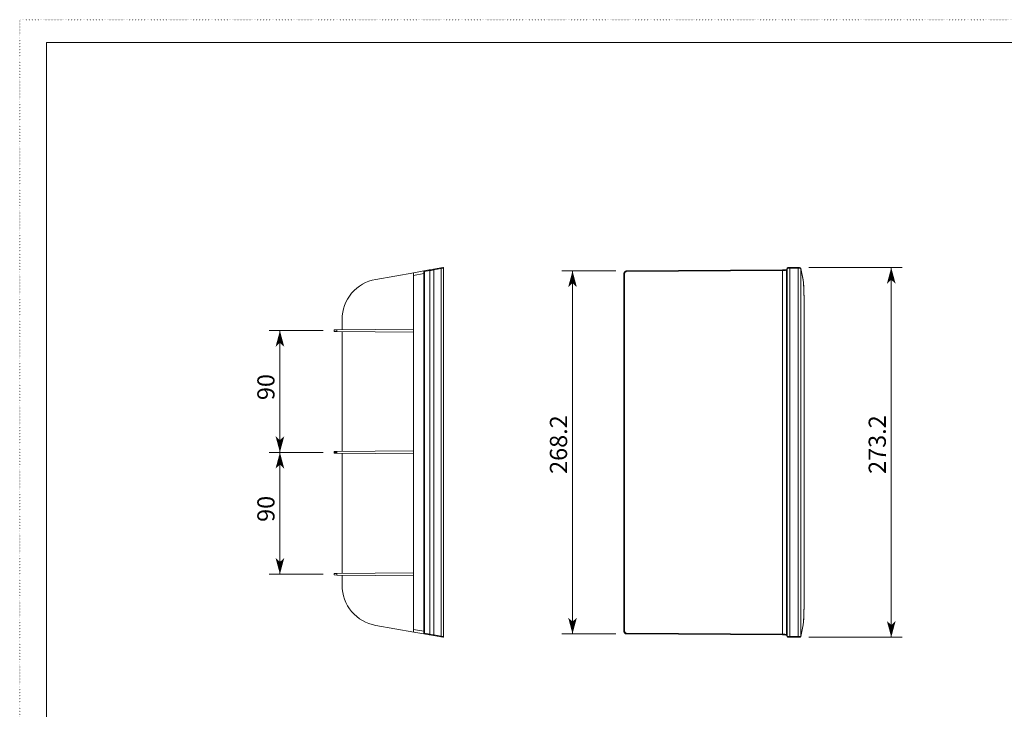
# Model space of a CAD drawing. Extents: x -816 to 847, y -571 to 583.
# Drawn here: x -816 to -88, y 73 to 583 of the extents above; entities that cross this region are included whole.
import ezdxf

# ---------------------------------------------------------------- set-up
doc = ezdxf.new("R2010")
doc.units = 0
doc.header["$MEASUREMENT"] = 0
doc.linetypes.add('DOT', pattern=[1, 0, -1])
for name, color, linetype in [('____1', 5, 'Continuous'), ('______', 7, 'Continuous'), ('________1________1', 7, 'Continuous'), ('___G', 7, 'DOT')]:
    doc.layers.add(name, color=color, linetype=linetype)
doc.styles.add('Style1', font='ＭＳ ゴシック')
doc.dimstyles.new('DS1', dxfattribs={"dimtxt": 12.7, "dimasz": 3, "dimexe": 2, "dimexo": 2, "dimgap": 1, "dimtad": 1, "dimdec": 1, "dimdsep": 46, "dimtxsty": 'Standard', "dimcen": 0.09, "dimclrd": 7, "dimclre": 7, "dimclrt": 7, "dimadec": 0, "dimazin": 0, "dimtfac": 1, "dimtdec": 4, "dimtofl": 0, "dimtmove": 0, "dimatfit": 3, "dimfxl": 1, "dimtolj": 1, "dimtzin": 0, "dimarcsym": 0})

# ---------------------------------------------------------------- blocks, each defined once
blk = doc.blocks.new('*D4')
at = {"layer": '____1', "color": 7, "linetype": 'Continuous', "lineweight": 18}
for p, q in [((-232.6, 399.37), (-163.78, 399.37)), ((-171.78, 399.37), (-171.78, 262.76)), ((-171.78, 126.15), (-171.78, 262.76)), ((-232.6, 126.15), (-163.78, 126.15))]:
    blk.add_line(p, q, dxfattribs=at)
at = {"layer": '____1', "color": 7, "linetype": 'Continuous', "lineweight": 5}
for points in [[(-174.2, 390.37), (-169.37, 390.37), (-171.78, 399.37)], [(-175, 387.37), (-175, 387.37), (-174.2, 390.37), (-171.78, 390.37)], [(-168.56, 387.37), (-168.56, 387.37), (-171.78, 390.37), (-169.37, 390.37)], [(-174.2, 135.15), (-171.78, 135.15), (-175, 138.15)], [(-171.78, 126.15), (-171.78, 126.15), (-174.2, 135.15), (-169.37, 135.15)], [(-171.78, 135.15), (-169.37, 135.15), (-168.56, 138.15)]]:
    blk.add_solid(points, dxfattribs=at)
at = {"layer": '______', "color": 7, "linetype": 'Continuous', "lineweight": 18, "insert": (-188.48, 246.88), "char_height": 12.7, "width": 31.874, "attachment_point": 1, "rotation": 90, "style": 'Style1'}
blk.add_mtext('273.2', dxfattribs=at)
blk = doc.blocks.new('*D9')
at = {"layer": '____1', "color": 7, "linetype": 'Continuous', "lineweight": 18}
for p, q in [((-591.65, 262.76), (-631.65, 262.76)), ((-623.65, 262.76), (-623.65, 217.76)), ((-623.65, 172.76), (-623.65, 217.76)), ((-591.65, 172.76), (-631.65, 172.76))]:
    blk.add_line(p, q, dxfattribs=at)
at = {"layer": '____1', "color": 7, "linetype": 'Continuous', "lineweight": 5}
for points in [[(-626.07, 253.76), (-621.24, 253.76), (-623.65, 262.76)], [(-626.87, 250.76), (-626.87, 250.76), (-626.07, 253.76), (-623.65, 253.76)], [(-620.43, 250.76), (-620.43, 250.76), (-623.65, 253.76), (-621.24, 253.76)], [(-626.07, 181.76), (-623.65, 181.76), (-626.87, 184.76)], [(-623.65, 181.76), (-621.24, 181.76), (-620.43, 184.76)], [(-623.65, 172.76), (-623.65, 172.76), (-626.07, 181.76), (-621.24, 181.76)]]:
    blk.add_solid(points, dxfattribs=at)
at = {"layer": '______', "color": 7, "linetype": 'Continuous', "lineweight": 18, "insert": (-640.35, 211.41), "char_height": 12.7, "width": 12.7496, "attachment_point": 1, "rotation": 90, "style": 'Style1'}
blk.add_mtext('90', dxfattribs=at)
blk = doc.blocks.new('*D10')
at = {"layer": '____1', "color": 7, "linetype": 'Continuous', "lineweight": 18}
for p, q in [((-591.65, 352.76), (-631.65, 352.76)), ((-623.65, 352.76), (-623.65, 307.76)), ((-623.65, 262.76), (-623.65, 307.76)), ((-591.65, 262.76), (-631.65, 262.76))]:
    blk.add_line(p, q, dxfattribs=at)
at = {"layer": '____1', "color": 7, "linetype": 'Continuous', "lineweight": 5}
for points in [[(-626.07, 343.76), (-621.24, 343.76), (-623.65, 352.76)], [(-626.87, 340.76), (-626.87, 340.76), (-626.07, 343.76), (-623.65, 343.76)], [(-620.43, 340.76), (-620.43, 340.76), (-623.65, 343.76), (-621.24, 343.76)], [(-626.07, 271.76), (-623.65, 271.76), (-626.87, 274.76)], [(-623.65, 262.76), (-623.65, 262.76), (-626.07, 271.76), (-621.24, 271.76)], [(-623.65, 271.76), (-621.24, 271.76), (-620.43, 274.76)]]:
    blk.add_solid(points, dxfattribs=at)
at = {"layer": '______', "color": 7, "linetype": 'Continuous', "lineweight": 18, "insert": (-640.35, 301.41), "char_height": 12.7, "width": 12.7496, "attachment_point": 1, "rotation": 90, "style": 'Style1'}
blk.add_mtext('90', dxfattribs=at)
blk = doc.blocks.new('*D11')
at = {"layer": '____1', "color": 7, "linetype": 'Continuous', "lineweight": 18}
for p, q in [((-375.38, 396.88), (-415.38, 396.88)), ((-407.38, 396.88), (-407.38, 262.76)), ((-407.38, 128.64), (-407.38, 262.76)), ((-375.38, 128.64), (-415.38, 128.64))]:
    blk.add_line(p, q, dxfattribs=at)
at = {"layer": '____1', "color": 7, "linetype": 'Continuous', "lineweight": 5}
for points in [[(-409.79, 387.88), (-404.96, 387.88), (-407.38, 396.88)], [(-410.6, 384.88), (-410.6, 384.88), (-409.79, 387.88), (-407.38, 387.88)], [(-404.16, 384.88), (-404.16, 384.88), (-407.38, 387.88), (-404.96, 387.88)], [(-409.79, 137.64), (-407.38, 137.64), (-410.6, 140.64)], [(-407.38, 137.64), (-404.96, 137.64), (-404.16, 140.64)], [(-407.38, 128.64), (-407.38, 128.64), (-409.79, 137.64), (-404.96, 137.64)]]:
    blk.add_solid(points, dxfattribs=at)
at = {"layer": '______', "color": 7, "linetype": 'Continuous', "lineweight": 18, "insert": (-424.08, 246.88), "char_height": 12.7, "width": 31.874, "attachment_point": 1, "rotation": 90, "style": 'Style1'}
blk.add_mtext('268.2', dxfattribs=at)

msp = doc.modelspace()

# ---------------------------------------------------------------- linework, layer by layer
at = {"layer": '________1________1', "color": 5, "linetype": 'Continuous', "lineweight": 18}
for p, q in [((-552.86, 390.61), (-524.77, 395.56)), ((-524.84, 393.52), (-517.33, 394.85)), ((-524.84, 131.99), (-524.84, 393.52)), ((-517.36, 396.87), (-524.77, 395.56)), ((-513.33, 397.58), (-517.36, 396.87)), ((-517.33, 394.85), (-516.98, 394.85)), ((-517.33, 130.67), (-517.33, 394.85)), ((-516.98, 394.85), (-516.83, 394.85)), ((-516.83, 394.85), (-516.83, 130.67)), ((-516.77, 396.38), (-512.75, 397.09)), ((-513.33, 397.58), (-510.08, 398.16)), ((-511.91, 397.26), (-512.75, 397.09)), ((-512.75, 397.09), (-512.75, 128.42)), ((-509.96, 397.66), (-511.91, 397.26)), ((-504.63, 399.12), (-510.08, 398.16)), ((-509.96, 397.66), (-504.51, 398.62)), ((-509.96, 397.66), (-509.96, 127.85)), ((-504.63, 399.12), (-503.24, 399.36)), ((-503.19, 398.8), (-504.51, 398.62)), ((-504.51, 398.62), (-504.51, 126.89)), ((-502.65, 398.87), (-503.19, 398.8)), ((-502.65, 398.87), (-502.65, 126.65)), ((-369.37, 394.85), (-369.23, 394.85)), ((-369.37, 130.67), (-369.37, 394.85)), ((-369.25, 394.85), (-368.91, 394.85)), ((-368.89, 394.85), (-368.89, 130.67)), ((-367.39, 396.38), (-252.07, 397.09)), ((-252.06, 397.59), (-367.38, 396.88)), ((-252.07, 397.09), (-252.07, 128.42)), ((-249.18, 397.66), (-248.8, 398.62)), ((-249.18, 397.66), (-249.18, 127.85)), ((-248.77, 398.81), (-249.15, 397.85)), ((-248.8, 398.62), (-248.8, 126.89)), ((-246.81, 399.37), (-246.81, 399.25)), ((-240.6, 399.37), (-246.81, 399.37)), ((-246.81, 399.25), (-246.81, 398.87)), ((-246.81, 398.87), (-240.6, 398.87)), ((-246.81, 398.87), (-246.81, 126.65)), ((-240.6, 399.37), (-240.6, 399.25)), ((-240.6, 399.25), (-240.6, 398.87)), ((-240.6, 398.87), (-240.6, 126.65)), ((-236.93, 390.22), (-238.61, 398.71)), ((-238.61, 398.61), (-236.92, 390.12)), ((-238.61, 398.61), (-238.61, 126.9)), ((-577.65, 361.07), (-577.65, 353.41)), ((-236.07, 164.45), (-236.07, 361.07)), ((-236.07, 361.07), (-236.07, 164.45)), ((-581.66, 353.37), (-583.65, 353.36)), ((-583.65, 352.16), (-583.65, 353.36)), ((-583.65, 352.16), (-581.66, 352.14)), ((-524.84, 353.87), (-581.66, 353.37)), ((-581.66, 353.37), (-581.66, 352.14)), ((-581.66, 352.14), (-524.84, 351.64)), ((-577.65, 352.1), (-577.65, 263.41)), ((-581.66, 263.37), (-583.65, 263.36)), ((-583.65, 262.76), (-583.65, 263.36)), ((-583.61, 262.76), (-583.65, 262.76)), ((-583.65, 262.76), (-583.65, 262.16)), ((-581.66, 262.14), (-583.65, 262.16)), ((-583.5, 262.76), (-583.61, 262.76)), ((-583.32, 262.76), (-583.5, 262.76)), ((-583.07, 262.76), (-583.32, 262.76)), ((-582.77, 262.76), (-583.07, 262.76)), ((-582.42, 262.76), (-582.77, 262.76)), ((-582.05, 262.76), (-582.42, 262.76)), ((-581.66, 262.76), (-582.05, 262.76)), ((-524.84, 263.87), (-581.66, 263.37)), ((-581.66, 263.37), (-581.66, 262.76)), ((-581.66, 262.14), (-581.66, 262.76)), ((-524.84, 261.64), (-581.66, 262.14)), ((-577.65, 173.41), (-577.65, 262.1)), ((-583.65, 173.36), (-581.66, 173.37)), ((-583.65, 173.36), (-583.65, 172.16)), ((-581.66, 172.14), (-583.65, 172.16)), ((-581.66, 173.37), (-524.84, 173.87)), ((-581.66, 172.14), (-581.66, 173.37)), ((-524.84, 171.64), (-581.66, 172.14)), ((-577.65, 164.45), (-577.65, 172.1)), ((-552.86, 134.9), (-524.77, 129.95)), ((-524.84, 131.99), (-517.33, 130.67)), ((-238.61, 126.9), (-236.92, 135.39)), ((-238.61, 126.8), (-236.93, 135.3)), ((-517.36, 128.64), (-524.77, 129.95)), ((-518.83, 128.9), (-518.85, 128.9)), ((-513.33, 127.93), (-517.36, 128.64)), ((-517.33, 130.67), (-516.98, 130.67)), ((-516.98, 130.67), (-516.83, 130.67)), ((-516.77, 129.13), (-512.75, 128.42)), ((-513.33, 127.93), (-510.08, 127.36)), ((-511.91, 128.25), (-512.75, 128.42)), ((-509.96, 127.85), (-511.91, 128.25)), ((-504.63, 126.4), (-510.08, 127.36)), ((-509.96, 127.85), (-504.51, 126.89)), ((-504.63, 126.4), (-503.24, 126.15)), ((-503.19, 126.72), (-504.51, 126.89)), ((-502.65, 126.65), (-503.19, 126.72)), ((-369.37, 130.67), (-369.23, 130.67)), ((-369.25, 130.67), (-368.91, 130.67)), ((-367.39, 129.13), (-252.07, 128.42)), ((-367.38, 128.64), (-252.06, 127.92)), ((-249.18, 127.85), (-248.8, 126.89)), ((-249.15, 127.67), (-248.77, 126.71)), ((-246.81, 126.26), (-246.81, 126.65)), ((-246.81, 126.65), (-240.6, 126.65)), ((-246.81, 126.15), (-246.81, 126.26)), ((-246.81, 126.15), (-240.6, 126.15)), ((-240.6, 126.26), (-240.6, 126.65)), ((-240.6, 126.15), (-240.6, 126.26))]:
    msp.add_line(p, q, dxfattribs=at)
for centre, radius, start, end in [((-503.15, 398.87), 0.5, 50, 100), ((-503.15, 398.87), 0.5, 0, 50), ((-547.65, 361.07), 30, 100, 140), ((-547.65, 361.07), 30, 140, 180), ((-547.65, 164.45), 30, 180, -140), ((-547.65, 164.45), 30, -140, -100), ((-503.15, 126.65), 0.5, -100, -50), ((-503.15, 126.65), 0.5, -50, 0)]:
    msp.add_arc(centre, radius, start, end, dxfattribs=at)
for points, knots in [([(-524.84, 393.52), (-524.84, 393.59), (-524.84, 393.72), (-524.84, 393.92), (-524.84, 394.11), (-524.84, 394.3), (-524.83, 394.48), (-524.83, 394.65), (-524.83, 394.81), (-524.82, 394.91), (-524.82, 394.96)], [0, 0, 0, 0, 0.138291, 0.275335, 0.409812, 0.54043, 0.665933, 0.785113, 0.896827, 1, 1, 1, 1]), ([(-524.82, 394.96), (-524.82, 395.01), (-524.82, 395.09), (-524.81, 395.21), (-524.81, 395.31), (-524.8, 395.4), (-524.79, 395.47), (-524.79, 395.52), (-524.78, 395.55), (-524.78, 395.56), (-524.77, 395.56)], [0, 0, 0, 0, 0.221911, 0.419114, 0.589726, 0.732133, 0.845011, 0.927371, 0.978696, 1, 1, 1, 1]), ([(-517.37, 396.28), (-517.37, 396.32), (-517.37, 396.4), (-517.37, 396.52), (-517.37, 396.62), (-517.37, 396.71), (-517.37, 396.78), (-517.37, 396.83), (-517.37, 396.85), (-517.36, 396.87), (-517.36, 396.87)], [0, 0, 0, 0, 0.223178, 0.421352, 0.592625, 0.735364, 0.848221, 0.930171, 0.980591, 1, 1, 1, 1]), ([(-517.33, 394.85), (-517.33, 394.91), (-517.33, 395.04), (-517.34, 395.24), (-517.35, 395.43), (-517.35, 395.62), (-517.36, 395.8), (-517.37, 395.96), (-517.37, 396.12), (-517.37, 396.23), (-517.37, 396.28)], [0, 0, 0, 0, 0.138431, 0.275577, 0.410118, 0.540759, 0.666243, 0.785363, 0.896973, 1, 1, 1, 1]), ([(-517.36, 396.87), (-517.34, 396.88), (-517.31, 396.88), (-517.25, 396.88), (-517.2, 396.87), (-517.14, 396.86), (-517.09, 396.85), (-517.04, 396.82), (-517, 396.8), (-516.97, 396.77), (-516.95, 396.76)], [0, 0, 0, 0, 0.124983, 0.249968, 0.374957, 0.499951, 0.624951, 0.749959, 0.874975, 1, 1, 1, 1]), ([(-516.95, 396.76), (-516.94, 396.75), (-516.91, 396.73), (-516.88, 396.68), (-516.85, 396.64), (-516.82, 396.59), (-516.8, 396.54), (-516.78, 396.49), (-516.78, 396.43), (-516.77, 396.4), (-516.77, 396.38)], [0, 0, 0, 0, 0.124981, 0.24997, 0.374966, 0.499968, 0.624974, 0.749982, 0.874992, 1, 1, 1, 1]), ([(-516.77, 396.38), (-516.78, 396.38), (-516.78, 396.37), (-516.78, 396.36), (-516.78, 396.34), (-516.79, 396.31), (-516.79, 396.25), (-516.8, 396.18), (-516.81, 396.07), (-516.81, 395.91), (-516.82, 395.68), (-516.82, 395.42), (-516.83, 395.14), (-516.83, 394.95), (-516.83, 394.85)], [0, 0, 0, 0, 0.004429, 0.01195, 0.021617, 0.038292, 0.079552, 0.135161, 0.172437, 0.296804, 0.447911, 0.619971, 0.806385, 1, 1, 1, 1]), ([(-513.33, 397.58), (-513.32, 397.59), (-513.28, 397.59), (-513.22, 397.59), (-513.17, 397.58), (-513.12, 397.57), (-513.06, 397.56), (-513.02, 397.53), (-512.97, 397.51), (-512.94, 397.48), (-512.93, 397.47)], [0, 0, 0, 0, 0.124983, 0.249968, 0.374957, 0.499951, 0.624951, 0.749959, 0.874975, 1, 1, 1, 1]), ([(-512.93, 397.47), (-512.91, 397.46), (-512.88, 397.44), (-512.85, 397.39), (-512.82, 397.35), (-512.79, 397.3), (-512.77, 397.25), (-512.76, 397.2), (-512.75, 397.14), (-512.75, 397.11), (-512.75, 397.09)], [0, 0, 0, 0, 0.124981, 0.24997, 0.374966, 0.499968, 0.624974, 0.749982, 0.874992, 1, 1, 1, 1]), ([(-510.08, 398.16), (-510.08, 398.16), (-510.07, 398.15), (-510.07, 398.15), (-510.06, 398.13), (-510.06, 398.12), (-510.05, 398.1), (-510.05, 398.07), (-510.04, 398.05), (-510.03, 398.02), (-510.03, 398.01)], [0, 0, 0, 0, 0.027439, 0.080229, 0.162541, 0.274624, 0.415773, 0.584797, 0.780153, 1, 1, 1, 1]), ([(-510.03, 398.01), (-510.03, 398), (-510.02, 397.98), (-510.01, 397.94), (-510, 397.9), (-509.99, 397.85), (-509.98, 397.81), (-509.98, 397.76), (-509.97, 397.71), (-509.96, 397.68), (-509.96, 397.66)], [0, 0, 0, 0, 0.103224, 0.214996, 0.334233, 0.45978, 0.590418, 0.724877, 0.861849, 1, 1, 1, 1]), ([(-504.63, 399.12), (-504.63, 399.12), (-504.63, 399.11), (-504.63, 399.11), (-504.62, 399.09), (-504.61, 399.08), (-504.61, 399.06), (-504.6, 399.03), (-504.59, 399.01), (-504.59, 398.98), (-504.58, 398.97)], [0, 0, 0, 0, 0.027439, 0.080229, 0.162541, 0.274624, 0.415773, 0.584797, 0.780153, 1, 1, 1, 1]), ([(-504.58, 398.97), (-504.58, 398.96), (-504.58, 398.94), (-504.57, 398.9), (-504.56, 398.86), (-504.55, 398.81), (-504.54, 398.77), (-504.53, 398.72), (-504.52, 398.67), (-504.52, 398.64), (-504.51, 398.62)], [0, 0, 0, 0, 0.103224, 0.214996, 0.334233, 0.45978, 0.590418, 0.724877, 0.861849, 1, 1, 1, 1]), ([(-367.38, 396.88), (-367.63, 396.87), (-367.89, 396.82), (-368.39, 396.62), (-368.6, 396.46), (-368.95, 396.12), (-369.1, 395.91), (-369.32, 395.39), (-369.37, 395.1), (-369.37, 394.85)], [0, 0, 0, 0, 0.218393, 0.218393, 0.453975, 0.453975, 0.697328, 0.697328, 1, 1, 1, 1]), ([(-367.39, 396.38), (-367.49, 396.38), (-367.68, 396.36), (-367.97, 396.27), (-368.23, 396.13), (-368.46, 395.93), (-368.64, 395.7), (-368.78, 395.43), (-368.87, 395.15), (-368.89, 394.95), (-368.89, 394.85)], [0, 0, 0, 0, 0.123893, 0.248068, 0.372613, 0.49756, 0.622877, 0.748479, 0.874238, 1, 1, 1, 1]), ([(-367.4, 396.76), (-367.4, 396.75), (-367.4, 396.72), (-367.41, 396.68), (-367.41, 396.64), (-367.41, 396.59), (-367.41, 396.54), (-367.41, 396.49), (-367.41, 396.43), (-367.41, 396.4), (-367.41, 396.38)], [0, 0, 0, 0, 0.097334, 0.205379, 0.322856, 0.448374, 0.580441, 0.717493, 0.857901, 1, 1, 1, 1]), ([(-367.38, 396.88), (-367.38, 396.88), (-367.38, 396.88), (-367.38, 396.87), (-367.38, 396.86), (-367.38, 396.85), (-367.38, 396.83), (-367.38, 396.81), (-367.38, 396.79), (-367.39, 396.77), (-367.39, 396.76)], [0, 0, 0, 0, 0.020631, 0.070517, 0.151461, 0.263229, 0.405105, 0.576073, 0.774868, 1, 1, 1, 1]), ([(-252.09, 397.47), (-252.09, 397.46), (-252.09, 397.43), (-252.09, 397.39), (-252.09, 397.35), (-252.09, 397.3), (-252.09, 397.25), (-252.09, 397.2), (-252.09, 397.14), (-252.09, 397.11), (-252.09, 397.09)], [0, 0, 0, 0, 0.097334, 0.205379, 0.322856, 0.448374, 0.580441, 0.717493, 0.857901, 1, 1, 1, 1]), ([(-252.06, 397.59), (-252.06, 397.59), (-252.06, 397.59), (-252.06, 397.58), (-252.06, 397.57), (-252.06, 397.56), (-252.06, 397.54), (-252.07, 397.52), (-252.07, 397.5), (-252.07, 397.48), (-252.07, 397.47)], [0, 0, 0, 0, 0.020631, 0.070517, 0.151461, 0.263229, 0.405105, 0.576073, 0.774868, 1, 1, 1, 1]), ([(-250.09, 397.26), (-250.16, 397.25), (-250.3, 397.22), (-250.52, 397.19), (-250.76, 397.16), (-251.01, 397.14), (-251.26, 397.12), (-251.53, 397.1), (-251.8, 397.09), (-251.98, 397.09), (-252.07, 397.09)], [0, 0, 0, 0, 0.105336, 0.218153, 0.337596, 0.462739, 0.592598, 0.726143, 0.862307, 1, 1, 1, 1]), ([(-252.06, 397.59), (-250.73, 397.6), (-250.07, 397.7), (-249.33, 397.85), (-249.18, 397.91), (-249.11, 397.94)], [0, 0, 0, 0, 0.562239, 0.562239, 1, 1, 1, 1]), ([(-249.18, 397.66), (-249.19, 397.64), (-249.22, 397.6), (-249.28, 397.55), (-249.36, 397.49), (-249.46, 397.44), (-249.59, 397.39), (-249.74, 397.34), (-249.91, 397.3), (-250.03, 397.28), (-250.09, 397.26)], [0, 0, 0, 0, 0.063232, 0.140803, 0.236207, 0.350877, 0.485128, 0.638625, 0.810606, 1, 1, 1, 1]), ([(-249.15, 397.85), (-249.15, 397.84), (-249.16, 397.83), (-249.17, 397.8), (-249.17, 397.78), (-249.18, 397.76), (-249.18, 397.73), (-249.18, 397.71), (-249.18, 397.69), (-249.18, 397.67), (-249.18, 397.66)], [0, 0, 0, 0, 0.124895, 0.2498, 0.374725, 0.499681, 0.624678, 0.749724, 0.874829, 1, 1, 1, 1]), ([(-248.77, 398.81), (-248.77, 398.8), (-248.78, 398.79), (-248.78, 398.76), (-248.79, 398.74), (-248.8, 398.72), (-248.8, 398.69), (-248.8, 398.67), (-248.8, 398.65), (-248.8, 398.63), (-248.8, 398.62)], [0, 0, 0, 0, 0.124895, 0.2498, 0.374725, 0.499681, 0.624678, 0.749724, 0.874829, 1, 1, 1, 1]), ([(-248.17, 398.8), (-248.22, 398.79), (-248.3, 398.78), (-248.42, 398.76), (-248.52, 398.74), (-248.61, 398.72), (-248.68, 398.7), (-248.74, 398.68), (-248.78, 398.65), (-248.8, 398.63), (-248.8, 398.62)], [0, 0, 0, 0, 0.198863, 0.378512, 0.537535, 0.674782, 0.789434, 0.881155, 0.950482, 1, 1, 1, 1]), ([(-248.77, 398.81), (-248.75, 398.85), (-248.73, 398.89), (-248.68, 398.96), (-248.65, 398.99), (-248.56, 399.07), (-248.49, 399.12), (-248.29, 399.22), (-248.16, 399.25), (-247.6, 399.35), (-247.21, 399.37), (-246.81, 399.37)], [0, 0, 0, 0, 0.066702, 0.066702, 0.128322, 0.128322, 0.242451, 0.242451, 0.45818, 0.45818, 1, 1, 1, 1]), ([(-246.81, 398.87), (-246.87, 398.87), (-246.99, 398.87), (-247.18, 398.87), (-247.36, 398.86), (-247.54, 398.85), (-247.71, 398.84), (-247.87, 398.83), (-248.03, 398.82), (-248.12, 398.8), (-248.17, 398.8)], [0, 0, 0, 0, 0.137091, 0.272999, 0.406548, 0.536588, 0.662, 0.781709, 0.894694, 1, 1, 1, 1]), ([(-240.6, 399.37), (-240.2, 399.37), (-239.85, 399.35), (-239.24, 399.25), (-239.12, 399.21), (-238.99, 399.15), (-238.91, 399.12), (-238.8, 399.03), (-238.74, 398.98), (-238.66, 398.85), (-238.63, 398.78), (-238.61, 398.71)], [0, 0, 0, 0, 0.20292, 0.20292, 0.384627, 0.384627, 0.63563, 0.63563, 0.83836, 0.83836, 1, 1, 1, 1]), ([(-239.21, 398.8), (-239.26, 398.8), (-239.36, 398.81), (-239.52, 398.83), (-239.68, 398.84), (-239.86, 398.85), (-240.04, 398.86), (-240.22, 398.87), (-240.41, 398.87), (-240.54, 398.87), (-240.6, 398.87)], [0, 0, 0, 0, 0.10434, 0.216725, 0.336163, 0.461587, 0.591873, 0.725848, 0.862301, 1, 1, 1, 1]), ([(-238.61, 398.61), (-238.61, 398.62), (-238.62, 398.64), (-238.66, 398.67), (-238.71, 398.69), (-238.78, 398.71), (-238.87, 398.74), (-238.97, 398.76), (-239.09, 398.78), (-239.17, 398.79), (-239.21, 398.8)], [0, 0, 0, 0, 0.046019, 0.111197, 0.199836, 0.313021, 0.450601, 0.611798, 0.795427, 1, 1, 1, 1]), ([(-238.61, 398.71), (-238.61, 398.71), (-238.61, 398.7), (-238.61, 398.69), (-238.61, 398.68), (-238.61, 398.66), (-238.61, 398.65), (-238.61, 398.64), (-238.61, 398.63), (-238.61, 398.62), (-238.61, 398.61)], [0, 0, 0, 0, 0.124974, 0.249951, 0.374932, 0.499921, 0.62492, 0.749931, 0.874957, 1, 1, 1, 1]), ([(-236.93, 390.22), (-236.93, 390.21), (-236.93, 390.2), (-236.93, 390.19), (-236.93, 390.18), (-236.93, 390.17), (-236.92, 390.16), (-236.92, 390.14), (-236.92, 390.13), (-236.92, 390.12), (-236.92, 390.12)], [0, 0, 0, 0, 0.124974, 0.249951, 0.374932, 0.499921, 0.62492, 0.749931, 0.874957, 1, 1, 1, 1]), ([(-236.07, 361.07), (-236.07, 361.94), (-236.07, 362.79), (-236.08, 364.49), (-236.08, 365.35), (-236.1, 367.85), (-236.11, 369.52), (-236.17, 374.08), (-236.23, 377.17), (-236.38, 382.23), (-236.55, 388.08), (-236.93, 390.22)], [0, 0, 0, 0, 0.101254, 0.101254, 0.201847, 0.201847, 0.397126, 0.397126, 0.741276, 0.741276, 1, 1, 1, 1]), ([(-236.07, 361.07), (-236.07, 362.78), (-236.08, 366.14), (-236.13, 371.06), (-236.2, 375.67), (-236.3, 379.84), (-236.42, 383.44), (-236.56, 386.36), (-236.7, 388.37), (-236.83, 389.54), (-236.89, 389.98), (-236.92, 390.12)], [0, 0, 0, 0, 0.176172, 0.346998, 0.507294, 0.6522, 0.777324, 0.878883, 0.95383, 0.98508, 1, 1, 1, 1]), ([(-236.07, 164.45), (-236.07, 163.58), (-236.07, 162.73), (-236.08, 161.02), (-236.08, 160.17), (-236.1, 157.66), (-236.11, 155.99), (-236.17, 151.43), (-236.23, 148.35), (-236.38, 143.29), (-236.55, 137.44), (-236.93, 135.3)], [0, 0, 0, 0, 0.101254, 0.101254, 0.201847, 0.201847, 0.397126, 0.397126, 0.741276, 0.741276, 1, 1, 1, 1]), ([(-236.07, 164.45), (-236.07, 162.74), (-236.08, 159.38), (-236.13, 154.46), (-236.2, 149.85), (-236.3, 145.68), (-236.42, 142.08), (-236.56, 139.16), (-236.7, 137.15), (-236.83, 135.98), (-236.89, 135.54), (-236.92, 135.39)], [0, 0, 0, 0, 0.176172, 0.346998, 0.507294, 0.6522, 0.777324, 0.878883, 0.95383, 0.98508, 1, 1, 1, 1]), ([(-524.84, 131.99), (-524.84, 131.93), (-524.84, 131.79), (-524.84, 131.6), (-524.84, 131.4), (-524.84, 131.22), (-524.83, 131.04), (-524.83, 130.87), (-524.83, 130.71), (-524.82, 130.6), (-524.82, 130.55)], [0, 0, 0, 0, 0.138291, 0.275335, 0.409812, 0.54043, 0.665933, 0.785113, 0.896827, 1, 1, 1, 1]), ([(-236.93, 135.3), (-236.93, 135.3), (-236.93, 135.31), (-236.93, 135.32), (-236.93, 135.33), (-236.93, 135.35), (-236.92, 135.36), (-236.92, 135.37), (-236.92, 135.38), (-236.92, 135.39), (-236.92, 135.39)], [0, 0, 0, 0, 0.124974, 0.249951, 0.374932, 0.499921, 0.62492, 0.749931, 0.874957, 1, 1, 1, 1]), ([(-524.82, 130.55), (-524.82, 130.51), (-524.82, 130.42), (-524.81, 130.3), (-524.81, 130.2), (-524.8, 130.11), (-524.79, 130.05), (-524.79, 130), (-524.78, 129.97), (-524.78, 129.95), (-524.77, 129.95)], [0, 0, 0, 0, 0.221911, 0.419114, 0.589726, 0.732133, 0.845011, 0.927371, 0.978696, 1, 1, 1, 1]), ([(-517.33, 130.67), (-517.33, 130.6), (-517.33, 130.47), (-517.34, 130.28), (-517.35, 130.08), (-517.35, 129.9), (-517.36, 129.72), (-517.37, 129.55), (-517.37, 129.39), (-517.37, 129.29), (-517.37, 129.24)], [0, 0, 0, 0, 0.138431, 0.275577, 0.410118, 0.540759, 0.666243, 0.785363, 0.896973, 1, 1, 1, 1]), ([(-517.37, 129.24), (-517.37, 129.19), (-517.37, 129.11), (-517.37, 128.99), (-517.37, 128.89), (-517.37, 128.81), (-517.37, 128.74), (-517.37, 128.69), (-517.37, 128.66), (-517.36, 128.64), (-517.36, 128.64)], [0, 0, 0, 0, 0.223178, 0.421352, 0.592625, 0.735364, 0.848221, 0.930171, 0.980591, 1, 1, 1, 1]), ([(-517.36, 128.64), (-517.34, 128.64), (-517.31, 128.64), (-517.25, 128.63), (-517.2, 128.64), (-517.14, 128.65), (-517.09, 128.67), (-517.04, 128.69), (-517, 128.72), (-516.97, 128.74), (-516.95, 128.75)], [0, 0, 0, 0, 0.124983, 0.249968, 0.374957, 0.499951, 0.624951, 0.749959, 0.874975, 1, 1, 1, 1]), ([(-516.95, 128.75), (-516.94, 128.76), (-516.91, 128.79), (-516.88, 128.83), (-516.85, 128.88), (-516.82, 128.92), (-516.8, 128.97), (-516.78, 129.03), (-516.78, 129.08), (-516.77, 129.12), (-516.77, 129.13)], [0, 0, 0, 0, 0.124981, 0.24997, 0.374966, 0.499968, 0.624974, 0.749982, 0.874992, 1, 1, 1, 1]), ([(-516.77, 129.13), (-516.78, 129.14), (-516.78, 129.14), (-516.78, 129.15), (-516.78, 129.17), (-516.79, 129.2), (-516.79, 129.26), (-516.8, 129.33), (-516.81, 129.44), (-516.81, 129.6), (-516.82, 129.83), (-516.82, 130.09), (-516.83, 130.37), (-516.83, 130.57), (-516.83, 130.67)], [0, 0, 0, 0, 0.004429, 0.01195, 0.021617, 0.038292, 0.079552, 0.135161, 0.172437, 0.296804, 0.447911, 0.619971, 0.806385, 1, 1, 1, 1]), ([(-513.33, 127.93), (-513.32, 127.93), (-513.28, 127.92), (-513.22, 127.92), (-513.17, 127.93), (-513.12, 127.94), (-513.06, 127.96), (-513.02, 127.98), (-512.97, 128.01), (-512.94, 128.03), (-512.93, 128.04)], [0, 0, 0, 0, 0.124983, 0.249968, 0.374957, 0.499951, 0.624951, 0.749959, 0.874975, 1, 1, 1, 1]), ([(-512.93, 128.04), (-512.91, 128.05), (-512.88, 128.08), (-512.85, 128.12), (-512.82, 128.17), (-512.79, 128.21), (-512.77, 128.26), (-512.76, 128.32), (-512.75, 128.37), (-512.75, 128.41), (-512.75, 128.42)], [0, 0, 0, 0, 0.124981, 0.24997, 0.374966, 0.499968, 0.624974, 0.749982, 0.874992, 1, 1, 1, 1]), ([(-510.08, 127.36), (-510.08, 127.36), (-510.07, 127.36), (-510.07, 127.37), (-510.06, 127.38), (-510.06, 127.4), (-510.05, 127.42), (-510.05, 127.44), (-510.04, 127.47), (-510.03, 127.49), (-510.03, 127.5)], [0, 0, 0, 0, 0.027439, 0.080229, 0.162541, 0.274624, 0.415773, 0.584797, 0.780153, 1, 1, 1, 1]), ([(-510.03, 127.5), (-510.03, 127.51), (-510.02, 127.54), (-510.01, 127.58), (-510, 127.62), (-509.99, 127.66), (-509.98, 127.71), (-509.98, 127.75), (-509.97, 127.8), (-509.96, 127.83), (-509.96, 127.85)], [0, 0, 0, 0, 0.103224, 0.214996, 0.334233, 0.45978, 0.590418, 0.724877, 0.861849, 1, 1, 1, 1]), ([(-504.63, 126.4), (-504.63, 126.4), (-504.63, 126.4), (-504.63, 126.41), (-504.62, 126.42), (-504.61, 126.44), (-504.61, 126.46), (-504.6, 126.48), (-504.59, 126.51), (-504.59, 126.53), (-504.58, 126.54)], [0, 0, 0, 0, 0.027439, 0.080229, 0.162541, 0.274624, 0.415773, 0.584797, 0.780153, 1, 1, 1, 1]), ([(-504.58, 126.54), (-504.58, 126.55), (-504.58, 126.58), (-504.57, 126.62), (-504.56, 126.66), (-504.55, 126.7), (-504.54, 126.75), (-504.53, 126.79), (-504.52, 126.84), (-504.52, 126.87), (-504.51, 126.89)], [0, 0, 0, 0, 0.103224, 0.214996, 0.334233, 0.45978, 0.590418, 0.724877, 0.861849, 1, 1, 1, 1]), ([(-367.38, 128.64), (-367.63, 128.64), (-367.89, 128.69), (-368.39, 128.89), (-368.6, 129.05), (-368.95, 129.4), (-369.1, 129.61), (-369.32, 130.12), (-369.37, 130.41), (-369.37, 130.67)], [0, 0, 0, 0, 0.218393, 0.218393, 0.453975, 0.453975, 0.697328, 0.697328, 1, 1, 1, 1]), ([(-367.39, 129.13), (-367.49, 129.14), (-367.68, 129.16), (-367.97, 129.25), (-368.23, 129.39), (-368.46, 129.58), (-368.64, 129.81), (-368.78, 130.08), (-368.87, 130.37), (-368.89, 130.57), (-368.89, 130.67)], [0, 0, 0, 0, 0.123893, 0.248068, 0.372613, 0.49756, 0.622877, 0.748479, 0.874238, 1, 1, 1, 1]), ([(-367.4, 128.75), (-367.4, 128.76), (-367.4, 128.79), (-367.41, 128.83), (-367.41, 128.88), (-367.41, 128.92), (-367.41, 128.97), (-367.41, 129.03), (-367.41, 129.08), (-367.41, 129.12), (-367.41, 129.13)], [0, 0, 0, 0, 0.097334, 0.205379, 0.322856, 0.448374, 0.580441, 0.717493, 0.857901, 1, 1, 1, 1]), ([(-367.38, 128.64), (-367.38, 128.64), (-367.38, 128.64), (-367.38, 128.64), (-367.38, 128.65), (-367.38, 128.67), (-367.38, 128.68), (-367.38, 128.7), (-367.38, 128.73), (-367.39, 128.74), (-367.39, 128.75)], [0, 0, 0, 0, 0.020631, 0.070517, 0.151461, 0.263229, 0.405105, 0.576073, 0.774868, 1, 1, 1, 1]), ([(-252.09, 128.04), (-252.09, 128.05), (-252.09, 128.08), (-252.09, 128.12), (-252.09, 128.17), (-252.09, 128.21), (-252.09, 128.26), (-252.09, 128.32), (-252.09, 128.37), (-252.09, 128.41), (-252.09, 128.42)], [0, 0, 0, 0, 0.097334, 0.205379, 0.322856, 0.448374, 0.580441, 0.717493, 0.857901, 1, 1, 1, 1]), ([(-250.09, 128.25), (-250.16, 128.27), (-250.3, 128.29), (-250.52, 128.32), (-250.76, 128.35), (-251.01, 128.38), (-251.26, 128.4), (-251.53, 128.41), (-251.8, 128.42), (-251.98, 128.42), (-252.07, 128.42)], [0, 0, 0, 0, 0.105336, 0.218153, 0.337596, 0.462739, 0.592598, 0.726143, 0.862307, 1, 1, 1, 1]), ([(-252.06, 127.92), (-252.06, 127.92), (-252.06, 127.93), (-252.06, 127.93), (-252.06, 127.94), (-252.06, 127.96), (-252.06, 127.97), (-252.07, 127.99), (-252.07, 128.02), (-252.07, 128.03), (-252.07, 128.04)], [0, 0, 0, 0, 0.020631, 0.070517, 0.151461, 0.263229, 0.405105, 0.576073, 0.774868, 1, 1, 1, 1]), ([(-252.06, 127.92), (-250.73, 127.91), (-250.07, 127.81), (-249.33, 127.66), (-249.18, 127.6), (-249.11, 127.57)], [0, 0, 0, 0, 0.562238, 0.562238, 1, 1, 1, 1]), ([(-249.18, 127.85), (-249.19, 127.87), (-249.22, 127.91), (-249.28, 127.97), (-249.36, 128.02), (-249.46, 128.07), (-249.59, 128.12), (-249.74, 128.17), (-249.91, 128.21), (-250.03, 128.24), (-250.09, 128.25)], [0, 0, 0, 0, 0.063232, 0.140803, 0.236207, 0.350877, 0.485128, 0.638625, 0.810606, 1, 1, 1, 1]), ([(-249.15, 127.67), (-249.15, 127.67), (-249.16, 127.69), (-249.17, 127.71), (-249.17, 127.73), (-249.18, 127.76), (-249.18, 127.78), (-249.18, 127.8), (-249.18, 127.83), (-249.18, 127.84), (-249.18, 127.85)], [0, 0, 0, 0, 0.124895, 0.2498, 0.374725, 0.499681, 0.624678, 0.749724, 0.874829, 1, 1, 1, 1]), ([(-248.17, 126.72), (-248.22, 126.72), (-248.3, 126.73), (-248.42, 126.75), (-248.52, 126.77), (-248.61, 126.79), (-248.68, 126.82), (-248.74, 126.84), (-248.78, 126.86), (-248.8, 126.88), (-248.8, 126.89)], [0, 0, 0, 0, 0.198863, 0.378512, 0.537535, 0.674782, 0.789434, 0.881155, 0.950482, 1, 1, 1, 1]), ([(-248.77, 126.71), (-248.77, 126.71), (-248.78, 126.73), (-248.78, 126.75), (-248.79, 126.77), (-248.8, 126.8), (-248.8, 126.82), (-248.8, 126.84), (-248.8, 126.87), (-248.8, 126.88), (-248.8, 126.89)], [0, 0, 0, 0, 0.124895, 0.2498, 0.374725, 0.499681, 0.624678, 0.749724, 0.874829, 1, 1, 1, 1]), ([(-248.77, 126.71), (-248.75, 126.66), (-248.73, 126.63), (-248.68, 126.55), (-248.65, 126.52), (-248.56, 126.44), (-248.49, 126.4), (-248.29, 126.3), (-248.16, 126.27), (-247.6, 126.17), (-247.21, 126.15), (-246.81, 126.15)], [0, 0, 0, 0, 0.066702, 0.066702, 0.128322, 0.128322, 0.242451, 0.242451, 0.45818, 0.45818, 1, 1, 1, 1]), ([(-246.81, 126.65), (-246.87, 126.65), (-246.99, 126.65), (-247.18, 126.65), (-247.36, 126.66), (-247.54, 126.66), (-247.71, 126.67), (-247.87, 126.69), (-248.03, 126.7), (-248.12, 126.71), (-248.17, 126.72)], [0, 0, 0, 0, 0.137091, 0.272999, 0.406548, 0.536588, 0.662, 0.781709, 0.894694, 1, 1, 1, 1]), ([(-240.6, 126.15), (-240.2, 126.15), (-239.85, 126.17), (-239.24, 126.26), (-239.12, 126.31), (-238.99, 126.36), (-238.91, 126.4), (-238.8, 126.48), (-238.74, 126.53), (-238.66, 126.67), (-238.63, 126.73), (-238.61, 126.8)], [0, 0, 0, 0, 0.20292, 0.20292, 0.384627, 0.384627, 0.63563, 0.63563, 0.83836, 0.83836, 1, 1, 1, 1]), ([(-239.21, 126.72), (-239.26, 126.71), (-239.36, 126.7), (-239.52, 126.69), (-239.68, 126.67), (-239.86, 126.66), (-240.04, 126.66), (-240.22, 126.65), (-240.41, 126.65), (-240.54, 126.65), (-240.6, 126.65)], [0, 0, 0, 0, 0.10434, 0.216725, 0.336163, 0.461587, 0.591873, 0.725848, 0.862301, 1, 1, 1, 1]), ([(-238.61, 126.9), (-238.61, 126.89), (-238.62, 126.87), (-238.66, 126.85), (-238.71, 126.82), (-238.78, 126.8), (-238.87, 126.78), (-238.97, 126.76), (-239.09, 126.74), (-239.17, 126.72), (-239.21, 126.72)], [0, 0, 0, 0, 0.046019, 0.111197, 0.199836, 0.313021, 0.450601, 0.611798, 0.795427, 1, 1, 1, 1]), ([(-238.61, 126.8), (-238.61, 126.81), (-238.61, 126.82), (-238.61, 126.83), (-238.61, 126.84), (-238.61, 126.85), (-238.61, 126.86), (-238.61, 126.88), (-238.61, 126.89), (-238.61, 126.9), (-238.61, 126.9)], [0, 0, 0, 0, 0.124974, 0.249951, 0.374932, 0.499921, 0.62492, 0.749931, 0.874957, 1, 1, 1, 1])]:
    msp.add_open_spline(points, degree=3, knots=knots, dxfattribs=at)
at = {"layer": '___G', "color": 7, "linetype": 'DOT', "lineweight": 5}
for p in [(823.84, 582.52), (-816, -571.32)]:
    msp.add_line(p, (-816, 582.52), dxfattribs=at)
at = {"layer": '___G', "color": 5, "linetype": 'Continuous', "lineweight": 18}
for p in [(803.92, 565.6), (-796.08, -554.4)]:
    msp.add_line(p, (-796.08, 565.6), dxfattribs=at)

# ---------------------------------------------------------------- dimensions: what is measured, and where the dimension line sits
at = {"layer": '______', "color": 7, "linetype": 'Continuous', "lineweight": 5}
for base, p1, p2, picture, middle in [((-407.38, 396.88), (-367.38, 128.64), (-367.38, 396.88), '*D11', (-407.38, 262.76)), ((-171.78, 126.15), (-240.6, 399.37), (-240.6, 126.15), '*D4', (-171.78, 262.76)), ((-623.65, 352.76), (-583.65, 262.76), (-583.65, 352.76), '*D10', (-623.65, 307.76)), ((-623.65, 262.76), (-583.65, 172.76), (-583.65, 262.76), '*D9', (-623.65, 217.76))]:
    dim = msp.add_linear_dim(base=base, p1=p1, p2=p2, angle=90, dimstyle='DS1', dxfattribs=at)
    dim.commit()
    dim.dimension.update_dxf_attribs({"geometry": picture, "text_midpoint": middle})

doc.saveas('drawing.dxf')
